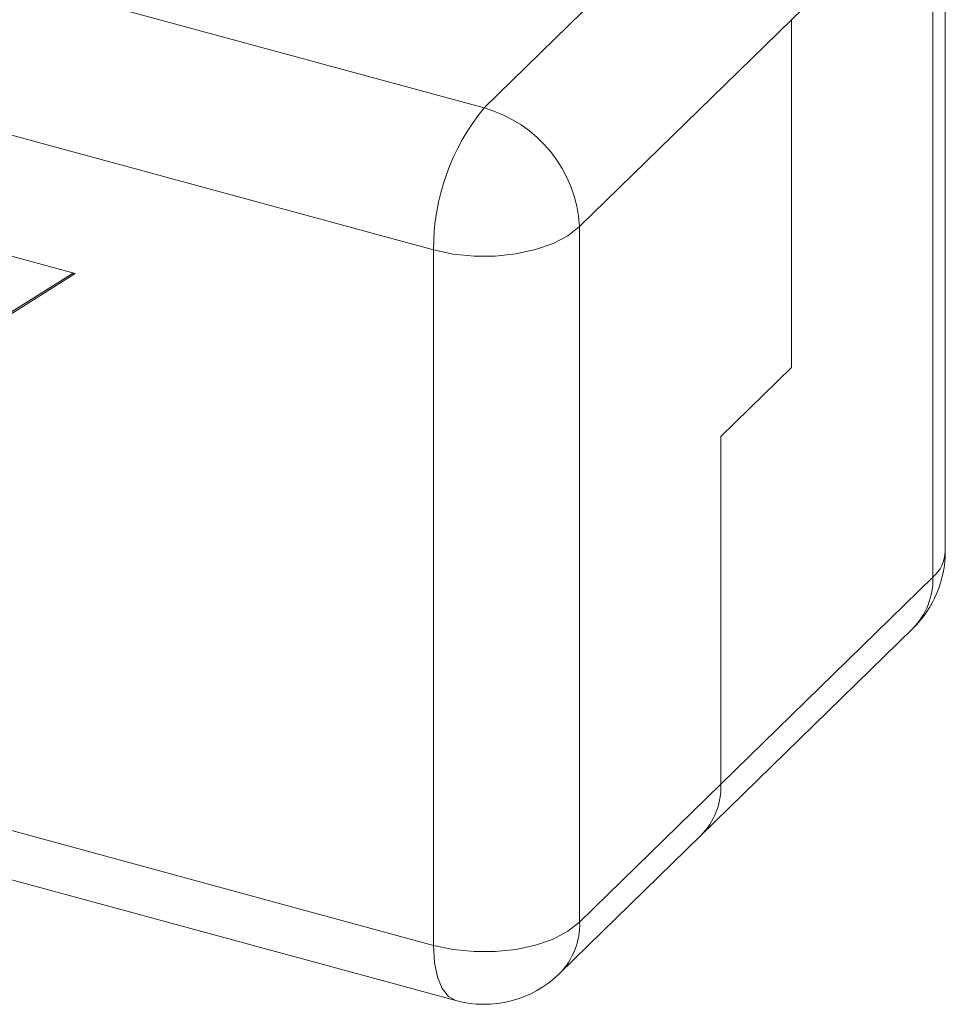
# Model space of a CAD drawing. Units: millimetres. Extents: x -826 to 9868, y -2000 to -175.
# Drawn here: x 2304 to 2389, y -770 to -679 of the extents above; entities that cross this region are included whole.
import ezdxf

# ---------------------------------------------------------------- set-up
doc = ezdxf.new("R2010")
doc.units = ezdxf.units.MM

msp = doc.modelspace()

# ---------------------------------------------------------------- linework, layer by layer
at = {"color": 7, "linetype": 'Continuous', "lineweight": 18}
for p, q in [((2161.892, -636.768), (2346.735, -687.004)), ((2342.068, -700.131), (2157.225, -649.894)), ((2389.404, -727.978), (2389.404, -663.69)), ((2388.248, -666.094), (2375.181, -678.848)), ((2388.248, -730.381), (2388.248, -666.094)), ((2346.735, -687.004), (2366.336, -667.873)), ((2375.181, -678.848), (2355.579, -697.979)), ((2375.181, -678.848), (2375.181, -710.992)), ((2355.579, -697.979), (2355.579, -762.267)), ((2308.907, -702.32), (2298.874, -699.593)), ((2342.068, -764.418), (2342.068, -700.131)), ((2284.51, -717.641), (2308.907, -702.32)), ((2284.977, -717.185), (2308.726, -702.271)), ((2375.181, -710.992), (2368.647, -717.369)), ((2368.647, -717.369), (2368.647, -749.513)), ((2368.647, -749.513), (2388.248, -730.381)), ((2366.787, -754.265), (2386.389, -735.134)), ((2355.579, -762.267), (2368.647, -749.513)), ((2298.29, -752.52), (2342.068, -764.418)), ((2353.72, -767.02), (2366.787, -754.265)), ((2300.334, -757.615), (2344.113, -769.513))]:
    msp.add_line(p, q, dxfattribs=at)
at = {"color": 7, "linetype": 'Continuous', "lineweight": 18, "flags": 128}
for points in [[(2355.579, -697.979), (2354.499, -698.822), (2353.12, -699.54), (2351.496, -700.105), (2349.689, -700.496), (2347.768, -700.699), (2345.808, -700.704), (2343.883, -700.512), (2342.068, -700.131)], [(2355.579, -762.267), (2354.499, -763.109), (2353.12, -763.827), (2351.496, -764.393), (2349.689, -764.784), (2347.768, -764.986), (2345.808, -764.992), (2343.883, -764.8), (2342.068, -764.418)]]:
    msp.add_lwpolyline(points, dxfattribs=at)
at = {"color": 8, "linetype": 'Continuous', "lineweight": 18, "flags": 128}
msp.add_lwpolyline([(2344.113, -769.513), (2343.435, -769.145), (2342.855, -768.413), (2342.423, -767.352), (2342.158, -766.003), (2342.068, -764.418)], dxfattribs=at)
at = {"color": 7, "linetype": 'Continuous', "lineweight": 18}
for centre, radius, start, end in [((2362.518, -700.008), 20.45, 140.51294, 180.34344), ((2343.456, -698.698), 12.145, 3.39156, 74.33381), ((2379.404, -727.978), 10, 314.30503, 0), ((2362.194, -749.728), 6.457, 315.35447, 1.91129), ((2346.735, -759.863), 10, 254.79549, 314.30503)]:
    msp.add_arc(centre, radius, start, end, dxfattribs=at)
at = {"color": 8, "linetype": 'Continuous', "lineweight": 18}
for centre, radius, start, end in [((2386.085, -727.862), 3.321, 310.64064, 357.99746), ((2381.795, -730.597), 6.457, 315.35447, 1.91129), ((2349.126, -762.482), 6.457, 315.35447, 1.91129)]:
    msp.add_arc(centre, radius, start, end, dxfattribs=at)

doc.saveas('drawing.dxf')
